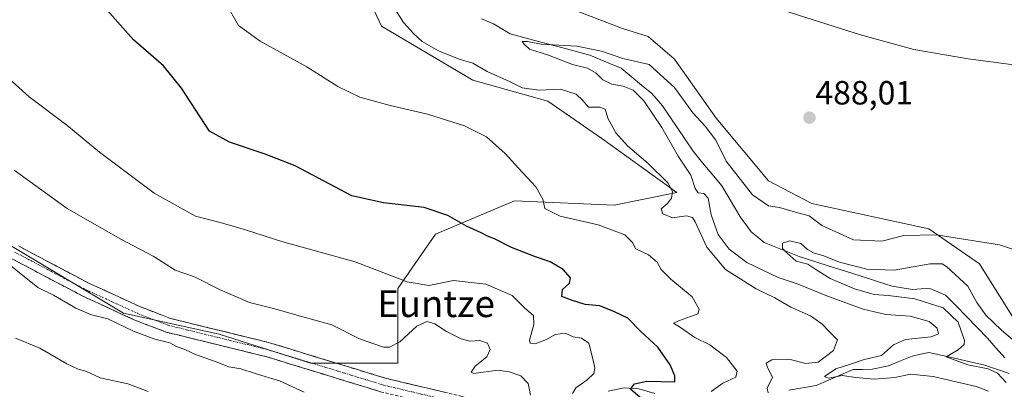
# Model space of a CAD drawing. Units: metres. Extents: x 627787 to 631239, y 4736556 to 4738933.
# Drawn here: x 630188 to 630482, y 4736918 to 4737028 of the extents above; entities that cross this region are included whole.
import ezdxf
from ezdxf.enums import TextEntityAlignment as Align

# ---------------------------------------------------------------- set-up
doc = ezdxf.new("R2010")
doc.units = ezdxf.units.M
doc.header["$MEASUREMENT"] = 0
doc.linetypes.add('TRAZO_Y_PUNTO', pattern=[1, 0.5, -0.25, 0, -0.25])
doc.linetypes.add('TRAZOSX2', pattern=[1.5, 1, -0.5])
for name, color, linetype, lineweight in [('Camino', 19, 'TRAZOSX2', 0), ('Camino Cxs', 19, 'Continuous', 0), ('Camino eje', 19, 'TRAZO_Y_PUNTO', 0), ('Carátula', 7, 'Continuous', 5), ('Corriente natural lineal', 142, 'Continuous', 13), ('Cultivos herbáceos CxS', 92, 'Continuous', 0), ('Curva de nivel maestra', 36, 'Continuous', 30), ('Curva de nivel normal', 36, 'Continuous', 0), ('Matorral CxS', 135, 'Continuous', 0), ('Prado CxS', 92, 'Continuous', 0), ('Punto de cota en terreno', 7, 'Continuous', 0), ('Rótulo de punto de cota en terreno', 19, 'Continuous', 0), ('Texto cartográfico', 19, 'Continuous', 0)]:
    doc.layers.add(name, color=color, linetype=linetype, lineweight=lineweight)
doc.styles.add('Arial', font='txt', dxfattribs={"height": 0.2})

# ---------------------------------------------------------------- blocks, each defined once
blk = doc.blocks.new('*U150')
at = {"layer": 'Cultivos herbáceos CxS', "color": 92, "linetype": 'Continuous', "lineweight": 0}
blk.add_polyline3d([(630485.9691, 4736936.3897, 481.6446), (630477.4153, 4736949.9777, 483.3384), (630474.0913, 4736955.3009, 483.2787), (630459.0735, 4736965.7051, 483.998), (630424.0955, 4736973.2815, 485.4727), (630411.2465, 4736979.9967, 486.4046), (630395.6027, 4736998.7221, 486.4432), (630383.1621, 4737016.2451, 487.2654), (630375.3943, 4737023.0683, 487.5649), (630367.7193, 4737025.4463, 487.5467), (630351.6421, 4737031.6005, 488.1664)], dxfattribs=at)
blk = doc.blocks.new('*U190')
at = {"layer": 'Curva de nivel normal', "color": 36, "linetype": 'Continuous', "lineweight": 0}
blk.add_polyline3d([(630394.12, 4736917.22, 495), (630397.58, 4736919.66, 495), (630401.51, 4736921.49, 495), (630401.84, 4736923.28, 495), (630398.74, 4736927.31, 495), (630393.78, 4736931.16, 495), (630389.26, 4736933.35, 495), (630384.96, 4736936.26, 495), (630382.94, 4736937.61, 495), (630384.68, 4736938.41, 495), (630390.16, 4736940.38, 495), (630390.57, 4736941.77, 495), (630388.43, 4736945.39, 495), (630382.06, 4736950.67, 495), (630379.26, 4736953.59, 495), (630378.06, 4736955.74, 495), (630375.45, 4736958, 495), (630371.65, 4736959.74, 495), (630370.69, 4736961.67, 495), (630368.35, 4736963.92, 495), (630360.39, 4736966.9, 495), (630349.1, 4736969.52, 495), (630344.53, 4736971.79, 495), (630343.92, 4736974.56, 495), (630341.83, 4736978.24, 495), (630336.69, 4736983.77, 495), (630332.76, 4736988.2, 495), (630327.18, 4736993.1, 495), (630320.63, 4736996.38, 495), (630309.58, 4736999.83, 495), (630298.4, 4737002.42, 495), (630289.36, 4737004.97, 495), (630282.83, 4737008.1, 495), (630273.57, 4737014.02, 495), (630259.66, 4737021.65, 495), (630253.22, 4737026.33, 495), (630249.32, 4737033.01, 495)], dxfattribs=at)
blk = doc.blocks.new('*U198')
at = {"layer": 'Curva de nivel normal', "color": 36, "linetype": 'Continuous', "lineweight": 0}
blk.add_polyline3d([(630476.8, 4736917.27, 485), (630473.13, 4736918.74, 485), (630460.28, 4736921.72, 485), (630453.51, 4736922.37, 485), (630448.91, 4736921.43, 485), (630442.72, 4736920.93, 485), (630437.27, 4736921.35, 485), (630433.18, 4736922.02, 485), (630429.13, 4736921.21, 485), (630427.96, 4736921.7, 485), (630431.32, 4736924, 485), (630435.39, 4736925.25, 485), (630439.72, 4736926.76, 485), (630444.94, 4736927.97, 485), (630448.44, 4736931.12, 485), (630452.06, 4736932.76, 485), (630459.68, 4736933.53, 485), (630461.86, 4736934.44, 485), (630461.54, 4736936.14, 485), (630459.11, 4736938.05, 485), (630453.44, 4736939.7, 485), (630446.22, 4736940.16, 485), (630439.42, 4736941.74, 485), (630428.31, 4736945.79, 485), (630420.07, 4736949.18, 485), (630414.06, 4736951.22, 485), (630404.72, 4736955.64, 485), (630399.49, 4736959.6, 485), (630396.2, 4736964.03, 485), (630394.08, 4736969.91, 485), (630393.19, 4736974.8, 485), (630391.94, 4736976.2, 485), (630390.29, 4736976.47, 485), (630389.39, 4736977.73, 485), (630388.08, 4736981.72, 485), (630384.27, 4736987.32, 485), (630379.42, 4736995.9, 485), (630374.03, 4737003.8, 485), (630370.84, 4737006.99, 485), (630367.92, 4737008.19, 485), (630364.54, 4737008.81, 485), (630361.81, 4737010.08, 485), (630359.82, 4737012.09, 485), (630357.27, 4737013.63, 485), (630352.76, 4737014.72, 485), (630345.64, 4737017.42, 485), (630339.93, 4737019.22, 485), (630338.38, 4737020.7, 485), (630337.73, 4737021.53, 485), (630339.36, 4737021.5, 485), (630343.4, 4737020.75, 485), (630354.06, 4737020.18, 485), (630361.39, 4737018.66, 485), (630367.77, 4737016.5, 485), (630375.63, 4737014.63, 485), (630383.2, 4737007.8, 485), (630388.65, 4737000.25, 485), (630392.38, 4736996.31, 485), (630395.49, 4736992.09, 485), (630398.61, 4736985.88, 485), (630406.42, 4736975.8, 485), (630411.19, 4736972.59, 485), (630414.52, 4736972.03, 485), (630419.24, 4736970.64, 485), (630423.3, 4736969.62, 485), (630427.08, 4736966.72, 485), (630436.58, 4736962.45, 485), (630445, 4736962, 485), (630451.54, 4736963.74, 485), (630461.24, 4736963.91, 485), (630480.05, 4736960.98, 485), (630491.57, 4736957.13, 485)], dxfattribs=at)
blk = doc.blocks.new('*U205')
at = {"layer": 'Curva de nivel normal', "color": 36, "linetype": 'Continuous', "lineweight": 0}
for points in [[(630411.14, 4736916.79, 490), (630410.86, 4736918.18, 490), (630412.37, 4736921.49, 490), (630410.96, 4736924.41, 490), (630410.53, 4736925.71, 490), (630412.21, 4736926.69, 490), (630417.31, 4736926.81, 490), (630422.39, 4736925.52, 490), (630425.99, 4736925.96, 490), (630430.62, 4736929.44, 490), (630431.79, 4736932.58, 490), (630429.54, 4736934.93, 490), (630427.13, 4736937.42, 490), (630423.72, 4736939.74, 490), (630417.86, 4736942.36, 490), (630413.14, 4736945.18, 490), (630407.56, 4736947.86, 490), (630398.38, 4736953.55, 490), (630392.82, 4736960.28, 490), (630389.4, 4736967.82, 490), (630388.59, 4736969.05, 490), (630386.81, 4736969.54, 490), (630382.62, 4736969, 490), (630379.73, 4736970.15, 490), (630379.18, 4736971.68, 490), (630381.09, 4736973.24, 490), (630382.29, 4736974.82, 490), (630382.59, 4736976.86, 490), (630381.17, 4736979.41, 490), (630375.39, 4736985.21, 490), (630369.2, 4736990.44, 490), (630365.68, 4736994.28, 490), (630363.35, 4736998.72, 490), (630362.57, 4737001.33, 490), (630360.9, 4737001.94, 490), (630357.6, 4737001.96, 490), (630355.85, 4737003.96, 490), (630353.83, 4737005.79, 490), (630349.2, 4737007.3, 490), (630342.71, 4737006.98, 490), (630337.79, 4737007.73, 490), (630334.01, 4737009.62, 490), (630327.36, 4737012.63, 490), (630323.12, 4737015.06, 490), (630319, 4737016.27, 490), (630312.81, 4737018.75, 490), (630307.96, 4737021.56, 490), (630305.51, 4737023.78, 490), (630302.37, 4737027.19, 490), (630296.89, 4737035.95, 490)], [(630416.13, 4737030.7, 490), (630438.7, 4737023.55, 490), (630454.57, 4737019.15, 490), (630470.76, 4737016.36, 490), (630495.6, 4737013.04, 490)]]:
    blk.add_polyline3d(points, dxfattribs=at)
blk = doc.blocks.new('*U209')
at = {"layer": 'Curva de nivel normal', "color": 36, "linetype": 'Continuous', "lineweight": 0}
blk.add_polyline3d([(630484.71, 4736932.14, 480), (630480.73, 4736935.45, 480), (630476.02, 4736939.93, 480), (630473.34, 4736943.72, 480), (630470.64, 4736948.58, 480), (630464.44, 4736954.39, 480), (630462.95, 4736955.28, 480), (630459.38, 4736955.24, 480), (630448.67, 4736953.42, 480), (630440.52, 4736953.68, 480), (630432.38, 4736955.72, 480), (630427.69, 4736957.64, 480), (630424.6, 4736958.53, 480), (630422.87, 4736959.51, 480), (630420.84, 4736961.37, 480), (630417.62, 4736962.14, 480), (630415.41, 4736961.45, 480), (630415.42, 4736959.87, 480), (630416.82, 4736958.45, 480), (630419.46, 4736956.04, 480), (630422.94, 4736955.19, 480), (630425.29, 4736953.54, 480), (630429.58, 4736950.93, 480), (630436.83, 4736947.78, 480), (630442.76, 4736946.08, 480), (630446.93, 4736945.87, 480), (630454.87, 4736944.81, 480), (630463.25, 4736942.18, 480), (630467.78, 4736937.91, 480), (630469.62, 4736932.44, 480), (630469.53, 4736931.22, 480), (630467.76, 4736929.66, 480), (630464.15, 4736927.52, 480), (630470.69, 4736925.16, 480), (630476.72, 4736924.02, 480), (630479.49, 4736922.7, 480), (630482.04, 4736919.86, 480)], dxfattribs=at)
blk = doc.blocks.new('*U212')
at = {"layer": 'Curva de nivel maestra', "color": 36, "linetype": 'Continuous', "lineweight": 30}
blk.add_polyline3d([(630375.02, 4736913.69, 500), (630370.06, 4736917.96, 500), (630371.26, 4736919.49, 500), (630374.98, 4736920.32, 500), (630383.26, 4736920.11, 500), (630383.33, 4736921.91, 500), (630381.92, 4736925.18, 500), (630378.21, 4736930.48, 500), (630373.19, 4736935.13, 500), (630369.33, 4736939.12, 500), (630365.32, 4736940.98, 500), (630360.93, 4736942.72, 500), (630356.58, 4736943.18, 500), (630352.47, 4736944.41, 500), (630349.56, 4736945.5, 500), (630349.82, 4736947.58, 500), (630351.94, 4736949.53, 500), (630352.2, 4736951.13, 500), (630350.02, 4736953.61, 500), (630346.1, 4736955.87, 500), (630341.71, 4736957.32, 500), (630334.57, 4736960.18, 500), (630329.53, 4736962.74, 500), (630327.44, 4736963.48, 500), (630325.55, 4736964.5, 500), (630321.22, 4736966.46, 500), (630315.66, 4736969.67, 500), (630308.52, 4736972.05, 500), (630296.4, 4736973.4, 500), (630286.99, 4736975.54, 500), (630270.06, 4736984.52, 500), (630261.16, 4736987.98, 500), (630250.55, 4736991.51, 500), (630244.54, 4736994.81, 500), (630236.19, 4737007.67, 500), (630230.88, 4737014.32, 500), (630221.92, 4737022.01, 500), (630212.42, 4737032.68, 500)], dxfattribs=at)
blk = doc.blocks.new('5PATER')
at = {"layer": 'Carátula', "linetype": 'Continuous', "lineweight": 5}
h = blk.add_hatch(color=250, dxfattribs=at)
edge = h.paths.add_edge_path()
edge.add_ellipse((0, 0.01), major_axis=(-1.33, -1.34), ratio=0.999422, start_angle=0, end_angle=360)

msp = doc.modelspace()

# ---------------------------------------------------------------- linework, layer by layer
at = {"layer": 'Camino', "color": 19, "linetype": 'TRAZOSX2', "lineweight": 0}
for points in [[(630187.6, 4736960.59), (630208.47, 4736949.55), (630223.97, 4736942.45), (630232.91, 4736938.99), (630262.46, 4736931.76), (630296.99, 4736921.19), (630319.49, 4736915.84), (630344.18, 4736908.55), (630404.8, 4736880.86), (630422.95, 4736865.98), (630439.85, 4736854.54), (630460.13, 4736839.85), (630470.73, 4736830.59), (630479.38, 4736821.61), (630485.79, 4736813.54), (630500.02, 4736792.63), (630520.51, 4736770.51), (630534.45, 4736752.74), (630542.64, 4736736.9), (630548.56, 4736716.29)], [(630544.71, 4736714.21), (630538.65, 4736735.31), (630530.84, 4736750.42), (630517.25, 4736767.74), (630496.67, 4736789.96), (630482.35, 4736811), (630476.16, 4736818.8), (630467.78, 4736827.49), (630457.47, 4736836.5), (630437.4, 4736851.04), (630420.39, 4736862.55), (630402.52, 4736877.2), (630342.68, 4736904.53), (630318.39, 4736911.7), (630295.87, 4736917.06), (630261.33, 4736927.64), (630231.63, 4736934.91), (630222.3, 4736938.51), (630206.58, 4736945.72), (630185.27, 4736956.99)]]:
    msp.add_lwpolyline(points, dxfattribs=at)
at = {"layer": 'Camino Cxs', "color": 19, "linetype": 'Continuous', "lineweight": 0}
for points in [[(630187.6, 4736960.59, 513.71), (630191.77, 4736958.38, 513.77), (630195.95, 4736956.17, 513.58), (630200.12, 4736953.97, 513.61), (630204.3, 4736951.76, 513.5), (630208.47, 4736949.55, 513.54), (630212.35, 4736947.78, 513.51), (630216.22, 4736946, 513.35), (630220.1, 4736944.23, 513.49), (630223.97, 4736942.45, 513.26), (630228.44, 4736940.72, 513.09), (630232.91, 4736938.99, 513.24), (630237.13, 4736937.96, 513.25), (630241.35, 4736936.92, 513.11), (630245.57, 4736935.89, 513.04), (630249.8, 4736934.86, 513.08), (630254.02, 4736933.83, 513.13), (630258.24, 4736932.79, 513.01), (630262.46, 4736931.76, 512.9), (630266.78, 4736930.44, 512.89), (630271.09, 4736929.12, 513), (630275.41, 4736927.8, 512.77), (630279.73, 4736926.48, 512.53), (630284.04, 4736925.15, 512.4), (630288.36, 4736923.83, 512.39), (630292.67, 4736922.51, 512.25), (630296.99, 4736921.19, 512.31), (630301.49, 4736920.12, 511.94), (630305.99, 4736919.05, 511.83), (630310.49, 4736917.98, 511.69), (630314.99, 4736916.91, 510.92)], [(630295.87, 4736917.06, 512.31), (630291.55, 4736918.38, 512.3), (630287.24, 4736919.71, 512.47), (630282.92, 4736921.03, 512.83), (630278.6, 4736922.35, 513.04), (630274.28, 4736923.67, 513.08), (630269.97, 4736925, 513.33), (630265.65, 4736926.32, 513.56), (630261.33, 4736927.64, 513.51), (630257.09, 4736928.68, 513.35), (630252.84, 4736929.72, 513.42), (630248.6, 4736930.76, 513.79), (630244.36, 4736931.79, 513.84), (630240.12, 4736932.83, 513.65), (630235.87, 4736933.87, 513.54), (630231.63, 4736934.91, 513.83), (630228.52, 4736936.11, 514.04), (630225.41, 4736937.31, 513.95), (630222.3, 4736938.51, 513.67), (630218.37, 4736940.31, 513.96), (630214.44, 4736942.12, 514.03), (630210.51, 4736943.92, 513.84), (630206.58, 4736945.72, 513.95), (630202.32, 4736947.97, 513.93), (630198.06, 4736950.23, 513.91), (630193.79, 4736952.48, 514.01), (630189.53, 4736954.74, 514.18), (630185.27, 4736956.99, 514.35)]]:
    msp.add_polyline3d(points, dxfattribs=at)
at = {"layer": 'Camino eje', "color": 19, "linetype": 'TRAZO_Y_PUNTO', "lineweight": 0}
msp.add_lwpolyline([(630186.44, 4736958.79), (630207.53, 4736947.64), (630215.28, 4736944.09), (630223.14, 4736940.48), (630227.61, 4736938.75), (630232.27, 4736936.95), (630261.9, 4736929.7), (630279.16, 4736924.42), (630296.43, 4736919.13), (630307.69, 4736916.45), (630318.94, 4736913.77), (630343.43, 4736906.54), (630403.66, 4736879.03), (630421.67, 4736864.27), (630438.63, 4736852.79), (630458.8, 4736838.18), (630469.26, 4736829.04), (630473.45, 4736824.7), (630477.77, 4736820.21), (630480.98, 4736816.17), (630484.07, 4736812.27)], dxfattribs=at)
at = {"layer": 'Corriente natural lineal', "color": 142, "linetype": 'Continuous', "lineweight": 13}
for points in [[(630325.67, 4737028.24, 485.75), (630329.24, 4737026.82, 485.73), (630331.75, 4737025.32, 485.56), (630334.25, 4737023.82, 485.54), (630338.99, 4737022.55, 485.63), (630343.73, 4737021.28, 485.42), (630348.46, 4737020.02, 484.65), (630353.2, 4737018.75, 483.94), (630357.94, 4737017.48, 484.46), (630361.04, 4737016.19, 484.51), (630364.15, 4737014.9, 484.21), (630367.25, 4737013.61, 483.77), (630370.32, 4737011.09, 484.32), (630373.39, 4737008.56, 483.95), (630376.46, 4737006.04, 483.38), (630379.65, 4737002.35, 483.29), (630381.92, 4736998.98, 482.9), (630384.19, 4736995.61, 483.1), (630386.45, 4736992.23, 482.36), (630388.72, 4736988.86, 482.41), (630391.57, 4736985.4, 482.03), (630394.41, 4736981.95, 482.21), (630397.26, 4736978.49, 481.63), (630399.16, 4736975.31, 481.38), (630401.07, 4736972.13, 480.57), (630402.97, 4736968.95, 480.64), (630404.53, 4736966.87, 480.58), (630406.09, 4736964.78, 480.49), (630408.03, 4736963.2, 480.41), (630409.96, 4736961.61, 480.56), (630413.43, 4736960.24, 480.4), (630416.91, 4736958.86, 479.9), (630420.38, 4736957.49, 480.06), (630424.99, 4736956.01, 480.24), (630429.61, 4736954.52, 479.76), (630434.22, 4736953.04, 479.25), (630438.83, 4736951.56, 479.42), (630443.45, 4736950.07, 479.38), (630448.06, 4736948.59, 479.08), (630451.09, 4736948.12, 479.05), (630454.12, 4736947.65, 479.05), (630456.74, 4736947.78, 478.84), (630459.36, 4736947.9, 478.72), (630461.68, 4736946.93, 478.88), (630463.99, 4736945.95, 478.9), (630467.13, 4736942.75, 478.8), (630470.27, 4736939.55, 478.64), (630473.4, 4736936.34, 478.6), (630476.54, 4736933.14, 478.38), (630479.11, 4736930.18, 478.41), (630481.68, 4736927.21, 478.26)], [(630417.26, 4736917.65, 487.47), (630421.34, 4736918.32, 485.75), (630425.43, 4736919, 485.57), (630429.12, 4736920.58, 486.24), (630432.81, 4736922.15, 485.23), (630436.5, 4736923.73, 484.16), (630439.33, 4736923.82, 483.45), (630442.16, 4736923.9, 482.83), (630447.01, 4736924.86, 482.79), (630450.56, 4736926.32, 482.47), (630454.1, 4736927.77, 481.64), (630456.56, 4736928.3, 481.15), (630459.02, 4736928.83, 480.79), (630463.1, 4736927.92, 480.13), (630467.19, 4736927.02, 480.1), (630471.27, 4736926.11, 479.82), (630475.35, 4736925.2, 479.99), (630479.17, 4736923.89, 479.3), (630483, 4736922.59, 478.28)], [(630363.45, 4736917.34, 502.2), (630368.17, 4736918.35, 500.16), (630372.6, 4736918.03, 499.11), (630377.35, 4736916.58, 498.16)]]:
    msp.add_polyline3d(points, dxfattribs=at)
at = {"layer": 'Cultivos herbáceos CxS', "color": 92, "linetype": 'Continuous', "lineweight": 0}
msp.add_polyline3d([(630485.97, 4736936.39, 481.64), (630477.42, 4736949.98, 483.34), (630474.09, 4736955.3, 483.28), (630459.07, 4736965.71, 484), (630424.1, 4736973.28, 485.47), (630411.25, 4736980, 486.4), (630395.6, 4736998.72, 486.44), (630383.16, 4737016.25, 487.27), (630375.39, 4737023.07, 487.56), (630367.72, 4737025.45, 487.55), (630351.64, 4737031.6, 488.17)], dxfattribs=at)
at = {"layer": 'Curva de nivel normal', "color": 36, "linetype": 'Continuous', "lineweight": 0}
for points in [[(630183.69, 4737011.45, 505), (630190.77, 4737005.04, 505), (630202.07, 4736996.58, 505), (630211.72, 4736988.52, 505), (630228.06, 4736976.33, 505), (630240.39, 4736969.43, 505), (630247.71, 4736967.55, 505), (630255.33, 4736965.39, 505), (630266.45, 4736961.78, 505), (630288.03, 4736955.91, 505), (630303.47, 4736949.88, 505), (630309.94, 4736948.78, 505), (630317.26, 4736950.29, 505), (630326.98, 4736949.25, 505), (630334.76, 4736945.83, 505), (630338.59, 4736942.08, 505), (630341.12, 4736939.86, 505), (630341.22, 4736937.16, 505), (630340, 4736932.5, 505), (630340.2, 4736931.67, 505), (630341.7, 4736931.4, 505), (630345.06, 4736932.67, 505), (630347.63, 4736934.18, 505), (630350.6, 4736934.65, 505), (630352.98, 4736933.52, 505), (630355.42, 4736933.14, 505), (630357.69, 4736931.58, 505), (630358.73, 4736927.33, 505), (630359.49, 4736924.27, 505), (630359.11, 4736922.58, 505), (630357.06, 4736920.63, 505), (630353.78, 4736918.29, 505), (630352.75, 4736916.58, 505)], [(630340.3, 4736916.13, 510), (630339.56, 4736919.62, 510), (630337.36, 4736921.85, 510), (630333.87, 4736923.06, 510), (630330.39, 4736923.58, 510), (630323.38, 4736922.61, 510), (630322.61, 4736922.99, 510), (630323.77, 4736924.77, 510), (630327.2, 4736927.52, 510), (630328.28, 4736929.7, 510), (630327.4, 4736931.63, 510), (630325.17, 4736932.37, 510), (630322.17, 4736932.26, 510), (630319.62, 4736932.89, 510), (630315.21, 4736935.12, 510), (630311.73, 4736937.34, 510), (630309.34, 4736938.05, 510), (630306.35, 4736936.68, 510), (630301.28, 4736932.01, 510), (630298.18, 4736930.42, 510), (630296.44, 4736930.4, 510), (630289.32, 4736932.92, 510), (630280.99, 4736937.08, 510), (630271.68, 4736939.71, 510), (630263.65, 4736941.95, 510), (630256.44, 4736943.78, 510), (630247.71, 4736947.54, 510), (630240.11, 4736951.36, 510), (630234.34, 4736953.42, 510), (630228.01, 4736957.5, 510), (630217.94, 4736962.68, 510), (630202.16, 4736971.74, 510), (630186.31, 4736983.18, 510)], [(630272.79, 4736917.01, 515), (630265.39, 4736920.44, 515), (630258.16, 4736922.56, 515), (630253.92, 4736924, 515), (630250.31, 4736924.62, 515), (630246.51, 4736926.1, 515), (630240.42, 4736928.2, 515), (630237.36, 4736929.61, 515), (630234.76, 4736930.66, 515), (630232.76, 4736931.69, 515), (630228.22, 4736932.83, 515), (630221.94, 4736935.22, 515), (630214.29, 4736938.91, 515), (630209.4, 4736940.05, 515), (630204.72, 4736942.01, 515), (630198.06, 4736945.95, 515), (630193.39, 4736948.26, 515), (630180.2, 4736958.72, 515)], [(630226.24, 4736917.18, 520), (630220.22, 4736919.49, 520), (630212, 4736921.28, 520), (630207.66, 4736923.27, 520), (630205.4, 4736923.87, 520), (630202.06, 4736925.49, 520), (630193.94, 4736930.1, 520), (630186.71, 4736933.16, 520)]]:
    msp.add_polyline3d(points, dxfattribs=at)
at = {"layer": 'Matorral CxS', "color": 135, "linetype": 'Continuous', "lineweight": 0}
for points in [[(630066.31, 4737053.57, 514.4), (630092.38, 4737031.06, 515.77), (630129.59, 4737003.78, 516.05), (630153.15, 4736982.69, 515.23), (630181.68, 4736962.84, 514.07), (630218.89, 4736940.52, 514.39), (630247.42, 4736934.32, 513.62), (630274.71, 4736925.63, 513.21), (630300.75, 4736925.63, 511.68), (630300.75, 4736947.96, 506.35), (630311.92, 4736964.08, 501.93), (630335.48, 4736974, 496.04), (630365.25, 4736972.76, 492.56), (630383.86, 4736976.48, 488.2), (630361.53, 4736992.61, 491.41), (630345.41, 4737003.77, 491.75), (630323.08, 4737009.98, 492.17), (630295.8, 4737026.1, 491.93), (630288.35, 4737042.22, 491.74), (630290.83, 4737059.59, 491.26), (630283.39, 4737074.47, 491.81), (630270.99, 4737080.68, 492.71), (630251.14, 4737091.84, 493.06), (630238.74, 4737111.68, 494.16)], [(630181.68, 4736962.84, 514.07), (630218.89, 4736940.52, 514.39), (630247.42, 4736934.32, 513.62), (630274.71, 4736925.63, 513.21), (630300.75, 4736925.63, 511.68), (630300.75, 4736947.96, 506.35), (630311.92, 4736964.08, 501.93), (630335.48, 4736974, 496.04), (630365.25, 4736972.76, 492.56), (630383.86, 4736976.48, 488.2), (630361.53, 4736992.61, 491.41), (630345.41, 4737003.77, 491.75), (630323.08, 4737009.98, 492.17), (630295.8, 4737026.1, 491.93), (630288.35, 4737042.22, 491.74)], [(630351.64, 4737031.6, 488.17), (630367.72, 4737025.45, 487.55), (630375.39, 4737023.07, 487.56), (630383.16, 4737016.25, 487.27), (630395.6, 4736998.72, 486.44), (630411.25, 4736980, 486.4), (630424.1, 4736973.28, 485.47), (630459.07, 4736965.71, 484), (630474.09, 4736955.3, 483.28), (630477.42, 4736949.98, 483.34), (630485.97, 4736936.39, 481.64)], [(630485.97, 4736936.39, 481.64), (630477.42, 4736949.98, 483.34), (630474.09, 4736955.3, 483.28), (630459.07, 4736965.71, 484), (630424.1, 4736973.28, 485.47), (630411.25, 4736980, 486.4), (630395.6, 4736998.72, 486.44), (630383.16, 4737016.25, 487.27), (630375.39, 4737023.07, 487.56), (630367.72, 4737025.45, 487.55), (630351.64, 4737031.6, 488.17)]]:
    msp.add_polyline3d(points, dxfattribs=at)
at = {"layer": 'Prado CxS', "color": 92, "linetype": 'Continuous', "lineweight": 0}
for points in [[(630066.31, 4737053.57, 514.4), (630092.38, 4737031.06, 515.77), (630129.59, 4737003.78, 516.05), (630153.15, 4736982.69, 515.23), (630181.68, 4736962.84, 514.07), (630218.89, 4736940.52, 514.39), (630247.42, 4736934.32, 513.62), (630274.71, 4736925.63, 513.21), (630300.75, 4736925.63, 511.68), (630300.75, 4736947.96, 506.35), (630311.92, 4736964.08, 501.93), (630335.48, 4736974, 496.04), (630365.25, 4736972.76, 492.56), (630383.86, 4736976.48, 488.2), (630361.53, 4736992.61, 491.41), (630345.41, 4737003.77, 491.75), (630323.08, 4737009.98, 492.17), (630295.8, 4737026.1, 491.93), (630288.35, 4737042.22, 491.74), (630290.83, 4737059.59, 491.26), (630283.39, 4737074.47, 491.81), (630270.99, 4737080.68, 492.71), (630251.14, 4737091.84, 493.06), (630238.74, 4737111.68, 494.16)], [(630181.68, 4737100.52, 499.69), (630206.49, 4737101.76, 496.69), (630227.58, 4737103, 493.56), (630238.74, 4737111.68, 494.16), (630251.14, 4737091.84, 493.06), (630270.99, 4737080.68, 492.71), (630283.39, 4737074.47, 491.81), (630290.83, 4737059.59, 491.26), (630288.35, 4737042.22, 491.74), (630295.8, 4737026.1, 491.93), (630323.08, 4737009.98, 492.17), (630345.41, 4737003.77, 491.75), (630361.53, 4736992.61, 491.41), (630383.86, 4736976.48, 488.2), (630365.25, 4736972.76, 492.56), (630335.48, 4736974, 496.04), (630311.92, 4736964.08, 501.93), (630300.75, 4736947.96, 506.35), (630300.75, 4736925.63, 511.68), (630300.75, 4736925.63, 511.68), (630274.71, 4736925.63, 513.21), (630247.42, 4736934.32, 513.62), (630218.89, 4736940.52, 514.39), (630181.68, 4736962.84, 514.07)]]:
    msp.add_polyline3d(points, dxfattribs=at)

# ---------------------------------------------------------------- block references
at = {"layer": 'Cultivos herbáceos CxS', "color": 92, "linetype": 'Continuous', "lineweight": 0}
msp.add_blockref('*U150', (0, 0), dxfattribs=at)
at = {"layer": 'Curva de nivel maestra', "color": 36, "linetype": 'Continuous', "lineweight": 30}
msp.add_blockref('*U212', (0, 0), dxfattribs=at)
at = {"layer": 'Curva de nivel normal', "color": 36, "linetype": 'Continuous', "lineweight": 0}
for name in ['*U190', '*U205', '*U198', '*U209']:
    msp.add_blockref(name, (0, 0), dxfattribs=at)
at = {"layer": 'Punto de cota en terreno', "linetype": 'Continuous', "lineweight": 0}
msp.add_blockref('5PATER', (630423.44, 4736998.81, 488.01), dxfattribs=at)

# ---------------------------------------------------------------- texts
at = {"layer": 'Rótulo de punto de cota en terreno', "color": 19, "linetype": 'Continuous', "lineweight": 0, "style": 'Arial'}
msp.add_text('488,01', height=7, dxfattribs=at).set_placement((630425.2, 4737000.57), align=Align.BOTTOM_LEFT)
at = {"layer": 'Texto cartográfico', "color": 19, "linetype": 'Continuous', "lineweight": 0, "style": 'Arial'}
msp.add_text('Euntze', height=8, dxfattribs=at).set_placement((630312.1, 4736943.4), align=Align.MIDDLE_CENTER)

doc.saveas('drawing.dxf')
